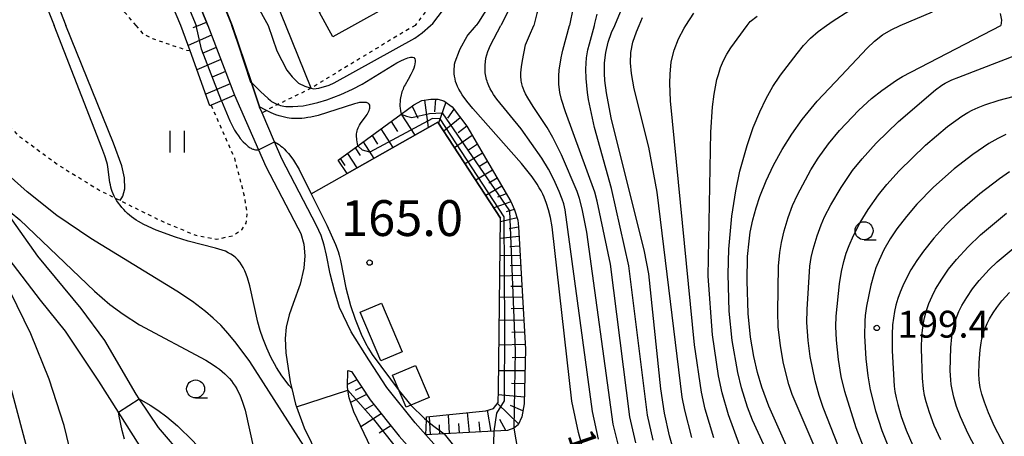
# Model space of a CAD drawing. Extents: x -18000 to -16000, y 87000 to 88500.
# Drawn here: x -16378 to -16241, y 87316 to 87374 of the extents above; entities that cross this region are included whole.
import ezdxf
from ezdxf.enums import TextEntityAlignment as Align

# ---------------------------------------------------------------- set-up
doc = ezdxf.new("R2010")
doc.units = 0
doc.linetypes.add('630100', pattern=[1, 0.5, -0.5])
for name, color, linetype in [('2101000', 7, 'Continuous'), ('3001000', 4, 'Continuous'), ('5101000', 4, 'Continuous'), ('6101110', 6, 'Continuous'), ('6101120', 6, 'Continuous'), ('6101990', 6, 'Continuous'), ('6110000', 1, '611000'), ('6130000', 3, '613000'), ('6301000', 3, '630100'), ('6302000', 3, 'Continuous'), ('6311000', 3, 'Continuous'), ('6331000', 3, 'Continuous'), ('7101000', 2, 'Continuous'), ('7102000', 6, 'Continuous'), ('7102001', 8, 'Continuous'), ('7311000', 1, 'Continuous'), ('7312000', 1, 'Continuous')]:
    doc.layers.add(name, color=color, linetype=linetype)
doc.styles.add('PlotAnnotation', font='MS Gothic.ttf')
doc.linetypes.add('611000', pattern='A,1,[3,dmdr.shx,S=0.2,R=0,X=0,Y=0],1', length=2)
doc.linetypes.add('613000', pattern='A,1,-0.75,[1,dmdr.shx,S=0.15,R=0,X=0,Y=0],-0.75,1', length=3.5)

# ---------------------------------------------------------------- blocks, each defined once
blk = doc.blocks.new('631100')
at = {"layer": '6311000'}
for points in [[(-0.4, 0.6), (-0.4, -0.6)], [(0.4, 0.6), (0.4, -0.6)]]:
    blk.add_lwpolyline(points, dxfattribs=at)
blk = doc.blocks.new('633100')
at = {"layer": '6331000'}
blk.add_lwpolyline([(0, -0.5), (0.67, -0.5)], dxfattribs=at)
blk.add_circle((0, 0), 0.5, dxfattribs=at)
blk = doc.blocks.new('731100')
at = {"layer": '7311000'}
blk.add_circle((0, 0), 0.15, dxfattribs=at)
blk = doc.blocks.new('731200')
at = {"layer": '7312000'}
blk.add_circle((0, 0), 0.15, dxfattribs=at)

msp = doc.modelspace()

# ---------------------------------------------------------------- linework, layer by layer
at = {"layer": '2101000', "flags": 128}
for points in [[(-16351.69, 87372.99), (-16360, 87393.65), (-16367.88, 87413.22), (-16368.94, 87415.87), (-16372.33, 87424.23), (-16375.18, 87429.81), (-16377.1, 87433.36), (-16380.89, 87440.4), (-16381.12, 87440.82), (-16383.83, 87445.85), (-16389.47, 87456.93), (-16392.01, 87463.3), (-16392.19, 87463.76), (-16392.66, 87465.16), (-16393.65, 87468.11), (-16394.15, 87470.07), (-16395.99, 87477.47), (-16396.1, 87477.87), (-16397.05, 87482.93)], [(-16348.29, 87372.99), (-16357.75, 87396.5), (-16358.45, 87398.23), (-16358.8, 87399.09), (-16362.63, 87408.63), (-16363.83, 87409.17), (-16365.82, 87414.1), (-16366.87, 87416.7), (-16370.3, 87425.16), (-16373.2, 87430.85), (-16378.92, 87441.47)], [(-16351.69, 87372.99), (-16347.97, 87363.23), (-16344.62, 87355.63), (-16343.58, 87353.29), (-16339.12, 87344.74), (-16338.7, 87343.94), (-16338.29, 87342.46), (-16338.17, 87340.83), (-16338.29, 87339.11), (-16338.79, 87336.87), (-16339.79, 87334.16), (-16340.32, 87332.6), (-16340.77, 87330.86), (-16340.9, 87329.28), (-16340.82, 87327.27), (-16340.2, 87323.25), (-16339.98, 87322.32), (-16339.45, 87320.1), (-16339.32, 87319.73), (-16338.26, 87316.82), (-16335.29, 87310.7)], [(-16315.04, 87308.83), (-16321.25, 87315.82), (-16322.75, 87317.51), (-16326.69, 87322.42), (-16329.22, 87326.29), (-16331.7, 87330.21), (-16333.31, 87333.63), (-16333.95, 87335.79), (-16334.62, 87338.31), (-16335.13, 87340.91), (-16335.45, 87342.29), (-16335.89, 87343.68), (-16336.53, 87345.07), (-16341.38, 87354.35), (-16342.4, 87356.73), (-16344.13, 87360.77), (-16344.46, 87361.54), (-16344.49, 87361.64), (-16345.61, 87364.98), (-16345.62, 87365.01), (-16348.29, 87372.99)], [(-16328.94, 87314.05), (-16331.33, 87319.04), (-16331.97, 87321.02), (-16332.14, 87322.05), (-16332.22, 87322.57), (-16332.15, 87324.83), (-16331.66, 87324.69), (-16329.05, 87320.71), (-16324.97, 87315.63), (-16317.28, 87306.97)]]:
    msp.add_lwpolyline(points, dxfattribs=at)
at = {"layer": '3001000', "flags": 128}
for points in [[(-16336.12, 87374.8), (-16334.5, 87376.94), (-16344.49, 87392.91), (-16335.02, 87398.17), (-16323.49, 87377.38), (-16334.25, 87371.41), (-16336.12, 87374.8)], [(-16327.45, 87334.21), (-16324.58, 87327.44), (-16327.56, 87326.17), (-16330.43, 87332.94), (-16327.45, 87334.21)], [(-16322.69, 87325.53), (-16320.82, 87321.04), (-16323.35, 87319.97), (-16324.03, 87319.69), (-16324.99, 87321.98), (-16325.91, 87324.18), (-16322.69, 87325.53)]]:
    msp.add_lwpolyline(points, close=True, dxfattribs=at)
at = {"layer": '5101000', "flags": 128}
for points in [[(-16345.02, 87298.9), (-16345.5, 87299.83), (-16346.75, 87302.5), (-16349.2, 87306.2), (-16354.99, 87312.67), (-16358.57, 87316.87), (-16361.26, 87320.85), (-16361.7, 87321.49), (-16366.07, 87328.98), (-16369.36, 87333.45), (-16375.41, 87340.79), (-16380.37, 87347.74), (-16381.16, 87348.84), (-16388.93, 87361.35), (-16392.21, 87366.91), (-16395.19, 87372.99)], [(-16357.32, 87308.21), (-16364.16, 87318.98), (-16366.92, 87323.32), (-16371.55, 87330.31), (-16375.04, 87334.64), (-16379.42, 87340.34)]]:
    msp.add_lwpolyline(points, dxfattribs=at)
at = {"layer": '6101110', "flags": 128}
for points in [[(-16387.87, 87437.66), (-16387.76, 87437.61), (-16383.82, 87436.02), (-16379.46, 87434.64), (-16377.1, 87433.36), (-16375.18, 87429.81), (-16372.33, 87424.23), (-16368.94, 87415.87), (-16367.88, 87413.22), (-16360, 87393.65), (-16351.69, 87372.99), (-16347.97, 87363.23)], [(-16333.5, 87354.18), (-16330.77, 87356.17), (-16324.71, 87360.59), (-16322.94, 87361.89), (-16321.84, 87362.52), (-16320.56, 87362.69), (-16319.58, 87362.67), (-16318.75, 87362.47), (-16317.61, 87361.6), (-16315.54, 87358.9), (-16309.42, 87348.42), (-16308.89, 87347.22), (-16308.42, 87345.82), (-16308.34, 87344.86), (-16307.36, 87327.79), (-16307.53, 87320.17), (-16307.84, 87318.37), (-16308.38, 87317.23), (-16308.98, 87316.77), (-16309.85, 87316.45), (-16311.71, 87316.35), (-16318.69, 87315.96), (-16321.25, 87315.82)], [(-16332.15, 87324.83), (-16331.66, 87324.69), (-16329.05, 87320.71), (-16324.97, 87315.63), (-16317.28, 87306.97), (-16315.82, 87305.08), (-16313.35, 87301.66), (-16311.07, 87298), (-16309.04, 87294.44), (-16306.74, 87290.24), (-16302.13, 87281.4), (-16299.49, 87275.84), (-16296.2, 87268.2), (-16294.82, 87263.88), (-16294.19, 87261.22), (-16293.91, 87259.07), (-16293.72, 87255.79), (-16293.95, 87245.5), (-16294.27, 87240.7)]]:
    msp.add_lwpolyline(points, dxfattribs=at)
at = {"layer": '6101120', "flags": 128}
for points in [[(-16347.97, 87363.23), (-16349.78, 87362.46), (-16351.22, 87361.85), (-16351.4, 87361.77), (-16354.18, 87369.44), (-16355.47, 87372.99), (-16359.17, 87381.8), (-16363.65, 87392.45), (-16364.2, 87393.74), (-16370.03, 87405.97), (-16371.23, 87407.87), (-16372.09, 87409.25), (-16375.44, 87413.74), (-16385.16, 87423.3), (-16391.06, 87428.64), (-16394.17, 87431.11), (-16395, 87431.62), (-16393.38, 87432.99), (-16391.9, 87434.25), (-16390.83, 87435.15), (-16389.54, 87436.25), (-16388.39, 87437.22), (-16388.16, 87437.42), (-16387.87, 87437.66)], [(-16321.25, 87315.82), (-16321.16, 87317.89), (-16321.15, 87318.33), (-16312.91, 87319.19), (-16311.82, 87319.51), (-16311.18, 87320.34), (-16311.13, 87322.12), (-16310.86, 87346.1), (-16319.59, 87359.5), (-16332.26, 87352.31), (-16333.5, 87354.18)], [(-16294.27, 87240.7), (-16295.12, 87240.79), (-16296.7, 87246.66), (-16298.94, 87254.95), (-16299.94, 87259.24), (-16300.15, 87260.18), (-16300.46, 87261.51), (-16305.01, 87276.35), (-16306.97, 87280.48), (-16308.87, 87283.64), (-16315.19, 87294.73), (-16319.82, 87301.6), (-16328.62, 87313.41), (-16328.94, 87314.05), (-16331.33, 87319.04), (-16331.97, 87321.02), (-16332.14, 87322.05), (-16332.22, 87322.57), (-16332.15, 87324.83)]]:
    msp.add_lwpolyline(points, dxfattribs=at)
at = {"layer": '6101990', "flags": 128}
for points in [[(-16353.01, 87372.99), (-16351.87, 87373.43)], [(-16353.73, 87372.69), (-16353.01, 87372.99)], [(-16351.16, 87371.6), (-16354.45, 87370.18)], [(-16350.51, 87369.91), (-16352.49, 87369.06)], [(-16349.87, 87368.22), (-16353.22, 87366.78)], [(-16349.23, 87366.53), (-16351.07, 87365.74)], [(-16348.58, 87364.84), (-16351.98, 87363.38)], [(-16321.44, 87362.57), (-16320.92, 87358.74)], [(-16319.91, 87362.67), (-16320.07, 87360.9)], [(-16323.15, 87361.73), (-16322.4, 87360.03)], [(-16318.46, 87362.25), (-16319.48, 87359.33)], [(-16317.36, 87361.27), (-16318.25, 87360.04)], [(-16324.71, 87360.59), (-16322.82, 87357.66)], [(-16316.46, 87360.1), (-16318.77, 87358.24)], [(-16327.53, 87358.54), (-16325.86, 87355.94)], [(-16326.12, 87359.56), (-16325.23, 87358.18)], [(-16315.55, 87358.91), (-16316.77, 87357.97)], [(-16328.77, 87357.63), (-16327.99, 87356.41)], [(-16314.79, 87357.62), (-16317.24, 87355.89)], [(-16331.12, 87355.91), (-16330.42, 87354.83)], [(-16330.02, 87356.72), (-16328.54, 87354.42)], [(-16314.07, 87356.39), (-16315.29, 87355.58)], [(-16333.2, 87354.4), (-16332.58, 87353.44)], [(-16332.22, 87355.11), (-16330.91, 87353.08)], [(-16313.35, 87355.15), (-16315.78, 87353.65)], [(-16311.98, 87352.8), (-16314.29, 87351.37)], [(-16312.66, 87353.98), (-16313.85, 87353.25)], [(-16311.32, 87351.68), (-16312.45, 87350.98)], [(-16310.67, 87350.56), (-16312.9, 87349.23)], [(-16310.03, 87349.47), (-16311.25, 87349.03)], [(-16309.39, 87348.37), (-16311.79, 87347.53)], [(-16308.91, 87347.27), (-16310.07, 87346.96)], [(-16308.53, 87346.13), (-16310.86, 87345.58)], [(-16308.33, 87344.83), (-16309.61, 87344.57)], [(-16308.26, 87343.51), (-16310.89, 87343.22)], [(-16308.18, 87342.19), (-16309.54, 87342.06)], [(-16308.11, 87340.87), (-16310.92, 87340.8)], [(-16308.03, 87339.46), (-16309.48, 87339.43)], [(-16307.95, 87338.06), (-16310.95, 87337.99)], [(-16307.86, 87336.56), (-16309.41, 87336.53)], [(-16307.78, 87335.06), (-16310.98, 87334.99)], [(-16307.69, 87333.46), (-16309.34, 87333.42)], [(-16307.59, 87331.86), (-16311.02, 87331.78)], [(-16307.5, 87330.15), (-16309.27, 87330.11)], [(-16307.4, 87328.44), (-16311.06, 87328.36)], [(-16307.39, 87326.61), (-16309.23, 87326.57)], [(-16307.43, 87324.78), (-16311.1, 87324.78)], [(-16330.89, 87323.52), (-16332.21, 87322.88)], [(-16307.47, 87322.95), (-16309.29, 87323)], [(-16329.53, 87321.45), (-16331.76, 87320.37)], [(-16330.21, 87322.48), (-16331.14, 87322.04)], [(-16307.51, 87321.11), (-16311.15, 87321.44)], [(-16328.54, 87320.08), (-16329.82, 87319.31)], [(-16308.32, 87317.35), (-16311.26, 87320.23)], [(-16307.7, 87319.18), (-16309.43, 87319.94)], [(-16327.49, 87318.77), (-16330.34, 87316.97)], [(-16317.97, 87316), (-16318.11, 87318.65)], [(-16315.19, 87316.16), (-16315.44, 87318.93)], [(-16312.14, 87316.32), (-16312.64, 87319.27)], [(-16326.15, 87317.1), (-16327.78, 87316.07)], [(-16320.61, 87315.86), (-16320.75, 87318.37)], [(-16319.29, 87315.93), (-16319.36, 87317.22)], [(-16316.58, 87316.08), (-16316.67, 87317.43)], [(-16313.66, 87316.24), (-16313.84, 87317.66)], [(-16310.09, 87316.44), (-16310.95, 87317.98)]]:
    msp.add_lwpolyline(points, dxfattribs=at)
at = {"layer": '6110000', "flags": 128}
for points in [[(-16357.75, 87396.5), (-16348.29, 87372.99), (-16345.62, 87365.01), (-16345.61, 87364.98), (-16344.49, 87361.64), (-16344.46, 87361.54), (-16344.13, 87360.77)], [(-16337.25, 87349.49), (-16332.26, 87352.31), (-16319.59, 87359.5), (-16310.86, 87346.1)], [(-16339.12, 87344.74), (-16338.7, 87343.94), (-16338.29, 87342.46), (-16338.17, 87340.83), (-16338.29, 87339.11), (-16338.79, 87336.87), (-16339.79, 87334.16), (-16340.32, 87332.6), (-16340.77, 87330.86), (-16340.9, 87329.28), (-16340.82, 87327.27), (-16340.2, 87323.25), (-16339.98, 87322.32), (-16339.45, 87320.1), (-16339.32, 87319.73), (-16338.26, 87316.82), (-16335.29, 87310.7), (-16335.23, 87310.57), (-16334.94, 87309.97), (-16334.3, 87308.65)]]:
    msp.add_lwpolyline(points, dxfattribs=at)
at = {"layer": '6130000', "flags": 128}
msp.add_lwpolyline([(-16337.26, 87364.24), (-16340.81, 87372.99), (-16342.35, 87376.79)], dxfattribs=at)
at = {"layer": '6301000', "flags": 128}
for points in [[(-16361.69, 87372.99), (-16367.12, 87379.07), (-16368.65, 87381.21), (-16369.72, 87382.71), (-16370.45, 87384.22), (-16372.83, 87389.08), (-16376.23, 87398.51), (-16376.73, 87400.46), (-16376.8, 87401.5), (-16376.62, 87402.58), (-16375.99, 87403.71), (-16374.43, 87405.88), (-16372.58, 87407.18), (-16371.23, 87407.87)], [(-16351.99, 87399.96), (-16347.53, 87401.68), (-16344.47, 87402.86), (-16339.68, 87404.51), (-16339.13, 87404.68), (-16337.24, 87405.25), (-16336.11, 87405.11), (-16335.34, 87404.46), (-16333.93, 87402.58), (-16332.07, 87400.11), (-16323.54, 87385.21), (-16322.12, 87382.73), (-16320.38, 87379.04), (-16320, 87377.81), (-16320.09, 87376.88), (-16320.49, 87375.99), (-16322.74, 87372.99)], [(-16390.38, 87372.99), (-16388.74, 87369.69), (-16384.16, 87363.83), (-16378.16, 87357.62), (-16372.51, 87353.47), (-16366.78, 87349.95), (-16364.61, 87348.88), (-16363.95, 87348.55), (-16357.75, 87345.48), (-16353.38, 87343.71), (-16350.44, 87343.16), (-16348.27, 87343.6), (-16346.95, 87344.45), (-16346.33, 87345.4), (-16346.18, 87346.61), (-16346.55, 87349.11), (-16347.94, 87354.43), (-16351.22, 87361.85)], [(-16354.18, 87369.44), (-16354.61, 87369.49), (-16359.37, 87371.1), (-16360.73, 87371.82), (-16361.69, 87372.99)], [(-16322.74, 87372.99), (-16324.75, 87371.82), (-16337.26, 87364.24), (-16337.55, 87364.06), (-16341.94, 87361.94), (-16342.3, 87361.77), (-16343.52, 87361.1), (-16344.13, 87360.77)]]:
    msp.add_lwpolyline(points, dxfattribs=at)
at = {"layer": '6302000', "flags": 128}
for points in [[(-16403, 87406.5), (-16394.55, 87405.27), (-16389.58, 87403.63), (-16386.23, 87402.02), (-16384.32, 87400.37), (-16382.23, 87398.15), (-16380.57, 87395.45), (-16378.42, 87390.71), (-16371.5, 87372.99)], [(-16363.95, 87348.55), (-16363.54, 87349.16), (-16363.29, 87350.19), (-16363.34, 87351.73), (-16363.68, 87353.38), (-16364.85, 87356.53), (-16371.5, 87372.99)]]:
    msp.add_lwpolyline(points, dxfattribs=at)
at = {"layer": '7101000', "flags": 128}
for points in [[(-16347.45, 87383.93), (-16347.88, 87383.49), (-16348.07, 87383.29), (-16348.21, 87382.95), (-16348.17, 87382.31), (-16347.82, 87381.27), (-16343.25, 87372.99)], [(-16320.62, 87372.99), (-16320.29, 87373.27), (-16316.3, 87378.55), (-16314.69, 87380.04), (-16313.33, 87380.26), (-16312.15, 87379.67), (-16311.35, 87378.55), (-16311.52, 87377.27), (-16313.91, 87373.43), (-16314.25, 87372.99)], [(-16294.9, 87372.99), (-16294.09, 87374.88)], [(-16255.04, 87372.99), (-16250.52, 87374.86)], [(-16343.25, 87372.99), (-16342.06, 87369.45), (-16340.68, 87366.73), (-16339.93, 87365.81), (-16339.03, 87364.94), (-16338.16, 87364.48), (-16337.26, 87364.24), (-16336.92, 87364.14), (-16336.21, 87364.22), (-16334.76, 87364.65), (-16334.07, 87364.98), (-16322.82, 87371.22), (-16321.77, 87371.94), (-16320.62, 87372.99)], [(-16298.9, 87312.3), (-16299.96, 87316.18), (-16300.87, 87320.55), (-16303.65, 87344.85), (-16303.88, 87346.18), (-16304.14, 87347.23), (-16304.42, 87348.13), (-16304.75, 87348.99), (-16304.95, 87349.43), (-16305.17, 87349.87), (-16305.42, 87350.33), (-16305.71, 87350.81), (-16306.43, 87351.85), (-16307.89, 87353.71), (-16314.72, 87361.4), (-16315.53, 87362.41), (-16316.17, 87363.29), (-16316.42, 87363.69), (-16316.64, 87364.08), (-16316.83, 87364.45), (-16316.98, 87364.82), (-16317.1, 87365.17), (-16317.19, 87365.53), (-16317.26, 87365.88), (-16317.3, 87366.22), (-16317.31, 87366.56), (-16317.31, 87366.9), (-16317.28, 87367.23), (-16317.24, 87367.55), (-16317.18, 87367.88), (-16316.56, 87369.47), (-16316.45, 87369.72), (-16315.48, 87371.46), (-16315.34, 87371.69), (-16314.49, 87372.71), (-16314.25, 87372.99)], [(-16286.37, 87312.62), (-16287.23, 87315.7), (-16287.93, 87318.88), (-16288.48, 87322.24), (-16290.12, 87338.32), (-16290.73, 87341.43), (-16295.41, 87360.09), (-16296.05, 87363.58), (-16296.26, 87365.31), (-16296.32, 87366.29), (-16296.33, 87367.76), (-16296.16, 87369.21), (-16295.83, 87370.62), (-16295.33, 87372.01), (-16294.9, 87372.99)], [(-16265.24, 87301.52), (-16273.38, 87319.86), (-16274.37, 87322.49), (-16274.98, 87324.54), (-16275.5, 87326.76), (-16275.94, 87329.46), (-16276.26, 87332.75), (-16276.42, 87337.34), (-16276.34, 87340.73), (-16276.15, 87342.85), (-16275.97, 87344.11), (-16275.61, 87345.85), (-16275.16, 87347.5), (-16274.63, 87349.12), (-16273.77, 87351.28), (-16272.73, 87353.46), (-16271.53, 87355.66), (-16270.19, 87357.79), (-16268.71, 87359.85), (-16266.62, 87362.39), (-16263.28, 87365.94), (-16259.64, 87369.82), (-16258.62, 87370.8), (-16257.51, 87371.65), (-16256.32, 87372.38), (-16255.04, 87372.99)], [(-16335.23, 87310.57), (-16335.44, 87310.68), (-16335.56, 87310.74), (-16335.71, 87310.84), (-16335.79, 87310.9), (-16335.89, 87310.97), (-16336.09, 87311.16), (-16336.21, 87311.27), (-16336.34, 87311.41), (-16336.5, 87311.59), (-16336.68, 87311.82), (-16337.15, 87312.47), (-16345.84, 87326.05), (-16347.73, 87328.64), (-16348.85, 87329.99), (-16349.9, 87331.12), (-16350.95, 87332.12), (-16352.04, 87333.05), (-16353.85, 87334.44), (-16356.01, 87335.91), (-16368.04, 87343.24), (-16372.78, 87346.47), (-16376.93, 87349.74), (-16379.58, 87352.11)], [(-16239.77, 87352.54), (-16241.19, 87351.59), (-16243.92, 87349.48), (-16246.71, 87347.05), (-16248.67, 87345.13), (-16250.36, 87343.28), (-16251.8, 87341.48), (-16252.73, 87340.16), (-16253.55, 87338.85), (-16254.27, 87337.53), (-16254.68, 87336.64), (-16255.05, 87335.75), (-16255.37, 87334.85), (-16255.64, 87333.94), (-16255.85, 87333.04), (-16256, 87332.12), (-16256.11, 87331.21), (-16256.19, 87329.83), (-16256.18, 87327.54), (-16255.88, 87322.65), (-16255.78, 87321.87), (-16255.62, 87321.01), (-16255.4, 87320.05), (-16254.91, 87318.4), (-16254.22, 87316.5), (-16253.29, 87314.37)], [(-16364.81, 87268.49), (-16382.27, 87333.82)]]:
    msp.add_lwpolyline(points, dxfattribs=at)
at = {"layer": '7102000', "flags": 128}
for points in [[(-16379.07, 87387.85), (-16377.89, 87384.95), (-16373.13, 87372.99)], [(-16308.59, 87377.33), (-16310.81, 87372.99)], [(-16305.1, 87376.94), (-16305.75, 87374.63), (-16306.17, 87372.99)], [(-16300.68, 87375.5), (-16301.22, 87372.99)], [(-16265.35, 87372.99), (-16264.42, 87373.63), (-16262.24, 87375.03)], [(-16297.72, 87372.99), (-16297.65, 87373.26), (-16297.37, 87374.54)], [(-16291.48, 87372.99), (-16291, 87374.1)], [(-16284.95, 87372.99), (-16283.87, 87374.69)], [(-16276.4, 87372.99), (-16276.01, 87373.53), (-16274.99, 87374.27)], [(-16241.08, 87374.66), (-16240.91, 87373.7), (-16240.99, 87372.99)], [(-16339.98, 87322.32), (-16340.37, 87322.75), (-16340.77, 87323.26), (-16341.36, 87324.08), (-16342.09, 87325.24), (-16342.89, 87326.69), (-16343.48, 87327.94), (-16344.03, 87329.35), (-16344.38, 87330.4), (-16344.7, 87331.55), (-16345.83, 87336.64), (-16346.16, 87337.77), (-16346.34, 87338.28), (-16346.54, 87338.74), (-16346.75, 87339.17), (-16346.98, 87339.57), (-16347.23, 87339.93), (-16347.5, 87340.25), (-16347.8, 87340.55), (-16348.12, 87340.81), (-16348.47, 87341.05), (-16348.85, 87341.26), (-16349.25, 87341.45), (-16349.69, 87341.62), (-16350.15, 87341.77), (-16350.63, 87341.91), (-16354.46, 87342.86), (-16356.19, 87343.41), (-16358.89, 87344.42), (-16360.63, 87345.21), (-16361.36, 87345.61), (-16361.7, 87345.82), (-16362.02, 87346.03), (-16362.33, 87346.25), (-16362.62, 87346.49), (-16362.9, 87346.74), (-16363.18, 87347), (-16363.44, 87347.28), (-16363.7, 87347.57), (-16363.94, 87347.87), (-16364.17, 87348.18), (-16364.38, 87348.49), (-16364.57, 87348.81), (-16364.61, 87348.88), (-16364.75, 87349.13), (-16364.9, 87349.46), (-16365.03, 87349.78), (-16365.14, 87350.1), (-16365.23, 87350.41), (-16365.3, 87350.73), (-16365.35, 87351.04), (-16365.64, 87353.22), (-16365.71, 87353.55), (-16365.8, 87353.91), (-16366.06, 87354.77), (-16366.47, 87355.9), (-16373.13, 87372.99)], [(-16297.15, 87315.24), (-16297.99, 87319.07), (-16301.82, 87347.26), (-16302.02, 87348.09), (-16302.22, 87348.74), (-16302.63, 87349.81), (-16303.38, 87351.49), (-16304.12, 87352.91), (-16305.09, 87354.47), (-16307.97, 87358.55), (-16311.36, 87362.69), (-16311.81, 87363.33), (-16312.06, 87363.74), (-16312.29, 87364.15), (-16312.48, 87364.57), (-16312.65, 87365), (-16312.72, 87365.22), (-16312.78, 87365.44), (-16312.84, 87365.67), (-16312.89, 87365.91), (-16312.93, 87366.14), (-16312.96, 87366.38), (-16312.97, 87366.47), (-16312.99, 87367.44), (-16312.87, 87368.4), (-16312.62, 87369.32), (-16312.24, 87370.22), (-16310.81, 87372.99)], [(-16294.16, 87313.61), (-16295.11, 87317.33), (-16298.79, 87344.13), (-16299.43, 87347.38), (-16299.8, 87348.8), (-16300.13, 87349.81), (-16302.31, 87354.9), (-16303.53, 87357.36), (-16304.34, 87358.75), (-16305.73, 87360.82), (-16306.29, 87361.67), (-16307.04, 87362.88), (-16307.34, 87363.45), (-16307.53, 87363.85), (-16307.68, 87364.24), (-16307.75, 87364.44), (-16307.81, 87364.64), (-16307.86, 87364.85), (-16307.9, 87365.05), (-16307.94, 87365.26), (-16307.96, 87365.48), (-16307.98, 87365.7), (-16307.98, 87365.92), (-16307.98, 87366.37), (-16307.91, 87367.21), (-16307.79, 87368.09), (-16307.33, 87370.29), (-16306.78, 87371.57), (-16306.17, 87372.99)], [(-16291.95, 87314.71), (-16292.8, 87318.33), (-16295.5, 87339.65), (-16297.33, 87348.44), (-16297.66, 87349.7), (-16301.78, 87360.94), (-16302.32, 87362.62), (-16302.57, 87363.62), (-16302.69, 87364.76), (-16302.71, 87365.43), (-16302.7, 87365.93), (-16302.64, 87366.74), (-16302.39, 87368.44), (-16302.25, 87369.13), (-16302.15, 87369.54), (-16301.22, 87372.99)], [(-16289.53, 87315.07), (-16290.34, 87318.58), (-16292.93, 87339.42), (-16295.35, 87350.22), (-16297.74, 87358.74), (-16298.55, 87362.66), (-16298.69, 87363.62), (-16298.88, 87365.55), (-16298.92, 87366.88), (-16298.89, 87367.72), (-16298.83, 87368.45), (-16298.66, 87369.57), (-16298.44, 87370.41), (-16297.72, 87372.99)], [(-16284.14, 87315.46), (-16285.12, 87319.3), (-16285.46, 87321.07), (-16288.96, 87349.72), (-16290.15, 87356.01), (-16292.16, 87364.12), (-16292.54, 87366.25), (-16292.69, 87367.74), (-16292.64, 87369.21), (-16292.36, 87370.66), (-16291.87, 87372.07), (-16291.48, 87372.99)], [(-16281.07, 87315.44), (-16282.25, 87319.43), (-16282.79, 87321.79), (-16283.74, 87328.39), (-16287.12, 87362.46), (-16287.2, 87364.92), (-16287.16, 87366.19), (-16287, 87367.9), (-16286.61, 87369.54), (-16286.01, 87371.11), (-16285.19, 87372.61), (-16284.95, 87372.99)], [(-16277.45, 87314.29), (-16279.01, 87318.63), (-16279.92, 87321.7), (-16280.42, 87324.07), (-16281.27, 87329.8), (-16281.83, 87337.97), (-16281.49, 87358.06), (-16281.23, 87361.64), (-16281.02, 87363.37), (-16280.62, 87365.42), (-16280.43, 87366.12), (-16280.12, 87367.12), (-16279.73, 87368.07), (-16279.25, 87368.98), (-16278.68, 87369.85), (-16276.4, 87372.99)], [(-16267.02, 87299.03), (-16275.66, 87317.9), (-16276.35, 87319.69), (-16277.2, 87322.39), (-16277.73, 87324.55), (-16278.51, 87329.02), (-16278.9, 87333.1), (-16279.08, 87338.24), (-16278.98, 87341.76), (-16278.55, 87346.35), (-16278, 87349.89), (-16277.41, 87352.64), (-16276.41, 87356.22), (-16275.55, 87358.71), (-16274.66, 87360.92), (-16273.75, 87362.8), (-16272.81, 87364.44), (-16271.84, 87365.92), (-16271.75, 87366.03), (-16269.45, 87369.06), (-16268.54, 87370.17), (-16267.56, 87371.19), (-16266.49, 87372.13), (-16265.35, 87372.99)], [(-16262.43, 87303.54), (-16270.15, 87321.47), (-16270.6, 87322.86), (-16271.34, 87325.8), (-16271.77, 87328.27), (-16272.06, 87330.92), (-16272.14, 87332.98), (-16272.02, 87339.38), (-16271.85, 87341.28), (-16271.62, 87342.66), (-16271.24, 87344.29), (-16270.68, 87346.18), (-16270.06, 87347.85), (-16269.37, 87349.35), (-16267.52, 87352.82), (-16266.51, 87354.44), (-16265.06, 87356.46), (-16263.5, 87358.33), (-16260.83, 87361.14), (-16259.06, 87362.76), (-16257.6, 87363.92), (-16255.56, 87365.33), (-16254.71, 87365.85), (-16240.99, 87372.99)], [(-16263.17, 87312.9), (-16265.82, 87319.67), (-16266.37, 87321.32), (-16266.9, 87323.35), (-16267.6, 87326.78), (-16267.88, 87328.99), (-16268.06, 87331.52), (-16268.05, 87333.33), (-16267.67, 87339.36), (-16267.47, 87340.59), (-16267.2, 87341.76), (-16266.66, 87343.62), (-16266.1, 87345.13), (-16265.6, 87346.28), (-16264.74, 87347.94), (-16263.3, 87350.38), (-16261.69, 87352.71), (-16260.37, 87354.37), (-16258.39, 87356.55), (-16255.3, 87359.56), (-16250.14, 87364), (-16249.25, 87364.63), (-16248.75, 87364.93), (-16248.3, 87365.17), (-16247.85, 87365.38), (-16246.84, 87365.77), (-16232.99, 87371.11)], [(-16345.62, 87365.01), (-16344.34, 87363.75), (-16343.28, 87362.76), (-16342.96, 87362.5), (-16342.79, 87362.38), (-16342.61, 87362.26), (-16342.42, 87362.16), (-16342.23, 87362.06), (-16342.02, 87361.97), (-16341.94, 87361.94), (-16341.8, 87361.89), (-16341.57, 87361.82), (-16341.33, 87361.76), (-16341.07, 87361.72), (-16340.79, 87361.68), (-16340.5, 87361.66), (-16340.18, 87361.65), (-16339.85, 87361.65), (-16339.14, 87361.69), (-16338.37, 87361.78), (-16337.57, 87361.92), (-16336.32, 87362.21), (-16335.09, 87362.59), (-16333.15, 87363.32), (-16331.5, 87364.06), (-16330.14, 87364.79), (-16325.29, 87367.74), (-16324.74, 87368.03), (-16324.23, 87368.28), (-16323.79, 87368.45), (-16323.42, 87368.55), (-16323.14, 87368.56), (-16322.95, 87368.48), (-16322.82, 87368.34), (-16322.76, 87368.15), (-16322.75, 87367.9), (-16322.79, 87367.63), (-16322.86, 87367.33), (-16322.96, 87367.02), (-16323.08, 87366.71), (-16323.34, 87366.15), (-16323.71, 87365.45), (-16324.17, 87364.67), (-16324.27, 87364.49), (-16324.36, 87364.3), (-16324.45, 87364.1), (-16324.52, 87363.9), (-16324.59, 87363.7), (-16324.66, 87363.49), (-16324.71, 87363.28), (-16324.79, 87362.87), (-16324.83, 87362.66), (-16324.85, 87362.46), (-16324.86, 87362.27), (-16324.87, 87362.08), (-16324.87, 87361.73), (-16324.84, 87361.42), (-16324.79, 87361.04), (-16324.71, 87360.59)], [(-16259.86, 87313.31), (-16261.2, 87316.82), (-16262.79, 87321.87), (-16263.28, 87324), (-16263.67, 87326.35), (-16263.95, 87329.07), (-16264.01, 87330.94), (-16263.97, 87332.4), (-16263.54, 87336.93), (-16263.26, 87338.63), (-16262.93, 87340.02), (-16262.57, 87341.21), (-16262.17, 87342.27), (-16261.55, 87343.67), (-16260.62, 87345.46), (-16259.5, 87347.31), (-16258.08, 87349.34), (-16256.93, 87350.77), (-16255.17, 87352.7), (-16251.5, 87356.27), (-16248.43, 87358.87), (-16246.43, 87360.33), (-16245.6, 87360.84), (-16245, 87361.16), (-16244.17, 87361.54), (-16243.23, 87361.91), (-16241.22, 87362.56), (-16229.68, 87365.59)], [(-16349.78, 87362.46), (-16348.63, 87359.67), (-16348.22, 87358.83), (-16347.96, 87358.35), (-16347.69, 87357.93), (-16347.43, 87357.55), (-16347.16, 87357.21), (-16346.74, 87356.74), (-16346.45, 87356.46), (-16346.18, 87356.21), (-16346.04, 87356.1), (-16345.91, 87356), (-16345.78, 87355.91), (-16345.65, 87355.83), (-16345.53, 87355.77), (-16345.42, 87355.73), (-16345.31, 87355.69), (-16345.21, 87355.66), (-16345.03, 87355.63), (-16344.89, 87355.62), (-16344.62, 87355.63)], [(-16330.77, 87356.17), (-16330.9, 87357.03), (-16330.91, 87357.21), (-16330.92, 87357.41), (-16330.92, 87357.62), (-16330.92, 87357.83), (-16330.89, 87358.04), (-16330.85, 87358.26), (-16330.8, 87358.47), (-16330.72, 87358.68), (-16330.62, 87358.88), (-16330.51, 87359.07), (-16330.39, 87359.27), (-16329.58, 87360.38), (-16329.46, 87360.57), (-16329.35, 87360.75), (-16329.26, 87360.94), (-16329.18, 87361.11), (-16329.12, 87361.29), (-16329.08, 87361.45), (-16329.06, 87361.61), (-16329.07, 87361.75), (-16329.1, 87361.87), (-16329.16, 87361.98), (-16329.25, 87362.08), (-16329.38, 87362.15), (-16329.53, 87362.2), (-16329.72, 87362.23), (-16329.95, 87362.24), (-16330.2, 87362.23), (-16330.5, 87362.2), (-16330.83, 87362.14), (-16331.21, 87362.05), (-16336.31, 87360.43), (-16337.3, 87360.19), (-16337.75, 87360.11), (-16338.18, 87360.04), (-16338.58, 87360), (-16338.97, 87359.98), (-16339.33, 87359.98), (-16339.68, 87359.99), (-16340.01, 87360.01), (-16340.32, 87360.05), (-16340.62, 87360.09), (-16341.19, 87360.21), (-16341.72, 87360.36), (-16342.2, 87360.52), (-16342.84, 87360.78), (-16343.52, 87361.1), (-16343.67, 87361.18), (-16344.49, 87361.64)], [(-16240.28, 87357.76), (-16241.43, 87357.2), (-16242.69, 87356.49), (-16244.92, 87354.98), (-16247.51, 87352.98), (-16250.38, 87350.41), (-16252.74, 87348.02), (-16254.19, 87346.33), (-16255.51, 87344.59), (-16256.45, 87343.17), (-16257.31, 87341.66), (-16258, 87340.2), (-16258.43, 87339.16), (-16258.74, 87338.23), (-16259.15, 87336.72), (-16259.74, 87333.81), (-16259.93, 87332.49), (-16260, 87331.68), (-16260.03, 87329.64), (-16259.86, 87326.46), (-16259.58, 87324.09), (-16259.23, 87322.1), (-16258.5, 87319.2), (-16257.63, 87316.43), (-16256.69, 87314.1)], [(-16342.4, 87356.73), (-16341.84, 87356.4), (-16341.67, 87356.29), (-16341.48, 87356.15), (-16341.26, 87355.97), (-16341.02, 87355.74), (-16340.74, 87355.45), (-16340.44, 87355.1), (-16340.11, 87354.67), (-16339.75, 87354.16), (-16338.95, 87352.85), (-16337.25, 87349.49), (-16335.06, 87345.12), (-16333.88, 87342.42), (-16333.52, 87341.44), (-16333.36, 87340.91), (-16333.19, 87340.17), (-16332.43, 87336.36), (-16331.77, 87333.88), (-16331.13, 87331.96), (-16330.29, 87329.9), (-16329.68, 87328.62), (-16329.27, 87327.87), (-16328.75, 87327.03), (-16324.99, 87321.98)], [(-16379.29, 87346.97), (-16377.92, 87345.85), (-16367.52, 87335.87), (-16365.37, 87334.03), (-16363.53, 87332.67), (-16361.22, 87331.17), (-16351.97, 87326.26), (-16350.94, 87325.62), (-16350.48, 87325.3), (-16350.06, 87324.99), (-16349.68, 87324.67), (-16349.32, 87324.35), (-16348.99, 87324.03), (-16348.69, 87323.7), (-16348.4, 87323.36), (-16348.14, 87323), (-16347.89, 87322.63), (-16347.66, 87322.25), (-16347.44, 87321.84), (-16347.23, 87321.4), (-16347.03, 87320.92), (-16346.84, 87320.41), (-16346.47, 87319.26), (-16344.16, 87308.71)], [(-16249.39, 87315.14), (-16250.3, 87317.15), (-16250.96, 87318.93), (-16251.42, 87320.43), (-16251.64, 87321.31), (-16251.8, 87322.26), (-16251.95, 87323.74), (-16252.07, 87327.86), (-16252.01, 87329.7), (-16251.91, 87330.75), (-16251.81, 87331.47), (-16251.66, 87332.16), (-16251.42, 87333.07), (-16251.03, 87334.17), (-16250.59, 87335.21), (-16250.1, 87336.17), (-16249.25, 87337.58), (-16248.29, 87338.96), (-16247.21, 87340.32), (-16245.58, 87342.09), (-16243.85, 87343.74), (-16240.19, 87346.76)], [(-16244.04, 87313.04), (-16245.58, 87315.97), (-16246.64, 87318.37), (-16247.18, 87319.8), (-16247.56, 87321.07), (-16247.81, 87322.18), (-16247.92, 87322.84), (-16248, 87323.5), (-16248.05, 87324.75), (-16247.96, 87328.04), (-16247.83, 87329.5), (-16247.7, 87330.4), (-16247.53, 87331.17), (-16247.33, 87331.84), (-16247.11, 87332.45), (-16246.86, 87333.05), (-16246.44, 87333.88), (-16245.76, 87335.02), (-16244.94, 87336.22), (-16244.01, 87337.38), (-16242.62, 87338.91), (-16241.53, 87339.97), (-16239.29, 87341.84)], [(-16362.32, 87278.18), (-16371.74, 87317.16), (-16373.86, 87323.59), (-16376.41, 87329.93), (-16382.11, 87341.58)], [(-16240.49, 87314.34), (-16241.87, 87316.99), (-16242.74, 87318.92), (-16243.29, 87320.38), (-16243.64, 87321.52), (-16243.87, 87322.44), (-16243.98, 87323.09), (-16244.03, 87323.55), (-16244.07, 87324.3), (-16244.04, 87325.88), (-16243.88, 87327.69), (-16243.74, 87328.67), (-16243.63, 87329.24), (-16243.51, 87329.76), (-16243.36, 87330.24), (-16243.19, 87330.69), (-16242.9, 87331.36), (-16242.57, 87332.01), (-16242.08, 87332.85), (-16241.54, 87333.62), (-16240.84, 87334.52), (-16239.77, 87335.69)], [(-16361.26, 87320.85), (-16359.72, 87319.97), (-16358.68, 87319.29), (-16357.4, 87318.33), (-16355.93, 87317.07), (-16353.75, 87314.95), (-16351.46, 87312.39), (-16349.23, 87309.54), (-16347.72, 87307.35), (-16346.45, 87305.26), (-16345.77, 87303.97), (-16345.21, 87302.76), (-16344.76, 87301.65), (-16344.42, 87300.64), (-16344.17, 87299.74), (-16344.09, 87299.38)], [(-16323.35, 87319.97), (-16321.43, 87318.13), (-16321.16, 87317.89)], [(-16363.31, 87315.21), (-16363.64, 87316.42), (-16364.07, 87318.46), (-16364.16, 87318.98)], [(-16318.69, 87315.96), (-16314.32, 87310.48), (-16312.4, 87307.74), (-16311.53, 87306.3), (-16310.55, 87304.42)], [(-16308.77, 87304.99), (-16310.58, 87308.63), (-16311.04, 87309.72), (-16311.29, 87310.41), (-16311.47, 87311.04), (-16311.61, 87311.66), (-16311.71, 87312.28), (-16311.78, 87312.91), (-16311.81, 87314.01), (-16311.73, 87316.01), (-16311.71, 87316.35)], [(-16308.98, 87316.77), (-16308.21, 87312.15), (-16307.93, 87310.91), (-16307.56, 87309.62), (-16306.8, 87307.56), (-16303.46, 87300.2)]]:
    msp.add_lwpolyline(points, dxfattribs=at)
at = {"layer": '7102001', "flags": 128}
for points in [[(-16410.13, 87501.66), (-16407.7, 87477.57), (-16407.27, 87474.91), (-16406.81, 87472.91), (-16405.85, 87469.72), (-16405.06, 87467.48), (-16403.91, 87464.26), (-16395.92, 87449.13), (-16395.5, 87448.3), (-16390.71, 87438.97), (-16389.73, 87436.66), (-16389.61, 87436.39), (-16389.54, 87436.25), (-16389.18, 87435.55), (-16387.74, 87433.9), (-16382.73, 87428.77), (-16376.47, 87422.06), (-16372.38, 87417.51), (-16368.37, 87412.11), (-16361.59, 87394.76), (-16360, 87393.65), (-16357.17, 87394.91), (-16348.35, 87372.99)], [(-16408.37, 87500.28), (-16404.77, 87474.49), (-16403.93, 87470.01), (-16402.84, 87464.34), (-16388.43, 87437.29), (-16388.39, 87437.22), (-16386.5, 87435.31), (-16383.04, 87433.41), (-16381.55, 87432.56), (-16380.92, 87432.15), (-16379.83, 87431.32), (-16379.72, 87431.23), (-16377.49, 87428.56), (-16367.88, 87413.22), (-16365.82, 87414.1), (-16364.85, 87414.09), (-16364.2, 87413.37), (-16363.39, 87411.03), (-16362.63, 87408.63), (-16358.8, 87399.09), (-16358.45, 87398.23), (-16357.75, 87396.5), (-16348.29, 87372.99)], [(-16380.24, 87421.65), (-16371.7, 87414.02), (-16369.45, 87410.96), (-16361.22, 87391.78), (-16360.56, 87390.24), (-16357.94, 87384.03), (-16353.31, 87372.99)], [(-16349.78, 87362.46), (-16352.59, 87369.65), (-16353.31, 87372.99)], [(-16344.49, 87361.64), (-16345.61, 87364.98), (-16345.67, 87365), (-16347.46, 87370.4), (-16348.35, 87372.99)], [(-16348.29, 87372.99), (-16345.62, 87365.01)], [(-16311.71, 87316.35), (-16311.34, 87318.86), (-16310.26, 87320.56), (-16310.24, 87330.81), (-16310.32, 87346.26), (-16319.27, 87359.95), (-16320.35, 87360), (-16329.1, 87355.29), (-16330.11, 87355.56), (-16330.77, 87356.17)], [(-16324.71, 87360.59), (-16323.98, 87360.32), (-16323.2, 87360.15), (-16320.76, 87360.68), (-16318.98, 87360.76), (-16309.6, 87347.09), (-16308.81, 87327.58), (-16308.98, 87316.77)], [(-16344.62, 87355.63), (-16342.4, 87356.73)], [(-16339.98, 87322.32), (-16339.45, 87320.1), (-16339.32, 87319.73), (-16332.14, 87322.05), (-16328.6, 87318.07), (-16317.45, 87304), (-16307.37, 87289.09), (-16298.65, 87271.56), (-16297.63, 87269.03), (-16296.51, 87264.8), (-16296.23, 87258.83), (-16296.7, 87246.66)], [(-16324.99, 87321.98), (-16323.35, 87319.97)], [(-16364.16, 87318.98), (-16361.26, 87320.85)], [(-16321.16, 87317.89), (-16320.35, 87317.18), (-16318.69, 87315.96)]]:
    msp.add_lwpolyline(points, dxfattribs=at)

# ---------------------------------------------------------------- block references
at = {"layer": '6311000', "xscale": 2.5, "yscale": 2.5, "zscale": 2.5}
msp.add_blockref('631100', (-16355.99, 87356.75), dxfattribs=at)
at = {"layer": '6331000', "xscale": 2.5, "yscale": 2.5, "zscale": 2.5}
for p in [(-16260.09, 87344.32), (-16353.4, 87322.24)]:
    msp.add_blockref('633100', p, dxfattribs=at)
at = {"layer": '7311000', "xscale": 2.5, "yscale": 2.5, "zscale": 2.5}
msp.add_blockref('731100', (-16329.11, 87339.88, 165), dxfattribs=at)
at = {"layer": '7312000', "xscale": 2.5, "yscale": 2.5, "zscale": 2.5}
msp.add_blockref('731200', (-16258.32, 87330.75, 199.4), dxfattribs=at)

# ---------------------------------------------------------------- texts
at = {"layer": '7101000', "style": 'PlotAnnotation'}
msp.add_text('170', height=3.75, rotation=289, dxfattribs=at).set_placement((-16298.86, 87312.23), align=Align.MIDDLE)
at = {"layer": '7311000', "style": 'PlotAnnotation'}
msp.add_text('165.0', height=5, dxfattribs=at).set_placement((-16324.59, 87345.44), align=Align.MIDDLE)
at = {"layer": '7312000', "style": 'PlotAnnotation'}
msp.add_text('199.4', height=3.75, dxfattribs=at).set_placement((-16249.05, 87330.79), align=Align.MIDDLE)

doc.saveas('drawing.dxf')
